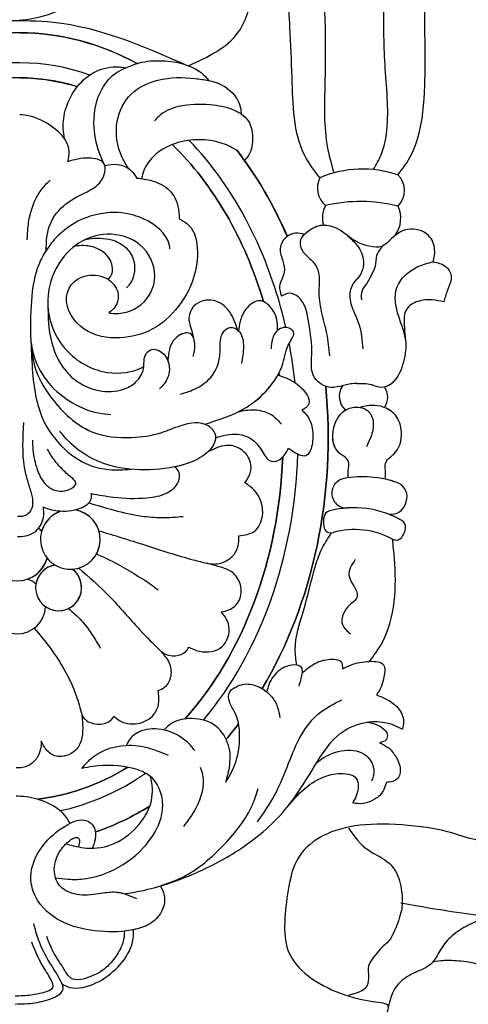
# Model space of a CAD drawing. Units: millimetres. Extents: x 6700 to 8800, y 2004 to 3489.
# Drawn here: x 7440 to 7470, y 2847 to 2912 of the extents above; entities that cross this region are included whole.
import ezdxf

# ---------------------------------------------------------------- set-up
doc = ezdxf.new("R2010")
doc.units = ezdxf.units.MM
doc.linetypes.add('HIDDEN', pattern=[9.525, 6.35, -3.175])
doc.layers.add('H-06.木作(細線)', color=8, linetype='Continuous')
doc.layers.add('H-08.木作(細線)', color=8, linetype='Continuous')
doc.styles.add('新細明體', font='txt')
doc.dimstyles.new('5', dxfattribs={"dimtxt": 12.5, "dimasz": 3.75, "dimexe": 2.5, "dimexo": 2.5, "dimgap": 1.5, "dimtad": 2, "dimdec": 0, "dimtxsty": '新細明體', "dimblk": 'ARCHTICK', "dimcen": 5, "dimclrd": 8, "dimclre": 8, "dimclrt": 4, "dimadec": 0, "dimazin": 0, "dimtfac": 1, "dimtdec": 0, "dimtix": 1, "dimtmove": 2, "dimatfit": 3, "dimldrblk": 'OPEN90', "dimfxl": 1.25, "dimlwd": 9, "dimlwe": 9, "dimarcsym": 0})

# ---------------------------------------------------------------- blocks, each defined once
blk = doc.blocks.new('SE-21124L')
at = {"layer": 'H-08.木作(細線)'}
for points in [[(-62.676, -7.532), (-62.821, -7.001), (-62.917, -6.446), (-62.941, -5.843), (-62.99, -5.191), (-62.796, -3.96), (-62.482, -3.139), (-62.144, -2.681), (-61.54, -2.343), (-61.129, -2.053), (-60.743, -1.909), (-59.994, -1.86), (-59.462, -2.029), (-59.075, -2.391), (-58.471, -2.971), (-58.085, -3.743), (-57.795, -4.925), (-57.577, -5.915), (-56.949, -6.76), (-56.152, -7.146), (-55.209, -7.025), (-54.388, -6.253), (-54.025, -5.167), (-53.832, -3.791), (-53.908, -1.371), (-54.7, 3.176), (-55.294, 7.427), (-55.195, 11.085), (-55.181, 15.588), (-54.687, 19.048), (-54.093, 22.31), (-53.004, 24.979), (-51.52, 28.143), (-50.827, 29.033)], [(-84.76, 2.191), (-84.76, 0.601), (-82.173, -1.685), (-80.382, -2.778), (-78.292, -3.374), (-77.297, -3.871), (-75.705, -5.66), (-73.615, -6.157), (-71.725, -5.462), (-71.028, -4.567), (-71.028, -6.058), (-71.526, -8.046), (-71.446, -11.731), (-70.862, -14.623), (-69.613, -16.649), (-67.975, -17.623), (-65.908, -17.74), (-63.684, -17.701), (-61.929, -17.272), (-60.603, -15.831), (-59.667, -13.376), (-59.472, -10.961), (-59.589, -9.909), (-58.535, -10.298), (-56.936, -10.103), (-55.278, -9.163), (-54.381, -8.423), (-53.874, -7.644), (-53.289, -6.631), (-52.938, -5.462), (-52.821, -4.722), (-52.704, -4.176), (-52.509, -4.605), (-51.846, -5.034), (-50.675, -6.28), (-49.739, -7.06), (-48.413, -7.956), (-46.619, -8.54), (-45.722, -8.696), (-45.449, -8.657), (-43.576, -9.709), (-41.977, -10.137), (-39.2, -10.529), (-36.275, -10.685), (-35.104, -10.413), (-34.194, -9.994), (-33.46, -9.505), (-32.367, -8.447), (-31.679, -7.072), (-31.373, -6.118), (-31.22, -4.912), (-31.311, -3.473), (-31.735, -2.588), (-32.687, -1.311), (-33.811, -0.697), (-34.227, -0.58), (-35.418, -0.426), (-36.043, -0.445), (-36.715, -0.397), (-36.86, -0.301), (-36.946, -0.119), (-36.831, -0.071), (-36.389, -0.071), (-35.524, -0.071), (-34.736, 0.015), (-34.4, 0.044)], [(-62.6, 2.192), (-63.42, 2.267), (-64.276, 2.192), (-65.133, 1.82), (-65.877, 0.928), (-66.473, -0.188), (-66.548, -1.341), (-66.213, -3.982), (-65.84, -4.801), (-65.095, -5.954), (-64.202, -6.847), (-63.159, -7.293), (-62.377, -7.591), (-61.745, -8.757), (-61.037, -9.687), (-60.031, -10.059), (-59.249, -10.096)], [(-66.278, -10.148), (-66.126, -7.413), (-66.126, -5.742), (-66.126, -4.223)], [(-70.768, -14.25), (-69.937, -13.538), (-69.342, -12.648), (-68.927, -11.165), (-67.738, -10.334), (-66.372, -10.037), (-65.481, -10.037), (-63.639, -10.512), (-63.402, -10.927), (-61.857, -11.877), (-61.441, -11.699), (-60.847, -11.639), (-60.194, -11.639), (-59.837, -12.589), (-59.718, -12.826)]]:
    blk.add_open_spline(points, degree=3, dxfattribs=at)
blk = doc.blocks.new('SE-21015-d')
at = {"layer": 'H-08.木作(細線)'}
for centre, radius, start, end in [((0, 48.519), 1.892, 2.07329, 177.92671), ((0, 48.519), 1.892, 2.07329, 177.92671), ((-2.759, 47.326), 1.531, 279.24733, 233.95077), ((-2.759, 47.326), 1.531, 55.46484, 233.95077), ((-2.759, 47.326), 1.531, 279.24733, 351.30853), ((0, 44.838), 2.045, 14.58981, 165.41019), ((0, 44.838), 2.045, 109.93089, 165.41019), ((0, 48.519), 1.892, 228.84666, 248.37527), ((0, 48.519), 1.892, 228.84666, 248.37527), ((-3.526, 44.105), 1.988, 288.32783, 262.36562), ((-3.526, 44.105), 1.988, 93.85722, 262.36562), ((-3.526, 44.105), 1.988, 38.89662, 59.34088), ((-25.217, 43.531), 0.5, 61.96774, 149.88041), ((-25.217, 43.531), 0.5, 61.96774, 149.88041), ((-25.217, 43.531), 0.5, 61.96774, 149.88041), ((-22.493, 48.647), 5.296, 241.96774, 286.07892), ((-22.493, 48.647), 5.296, 241.96774, 286.07892), ((-24.356, 43.031), 1.495, 149.88041, 172.24232), ((-24.356, 43.031), 1.495, 149.88041, 172.24232), ((-24.356, 43.031), 1.495, 149.88041, 172.24232), ((-20.887, 43.077), 0.5, 10.0604, 106.07892), ((-20.887, 43.077), 0.5, 10.0604, 106.07892), ((-3.526, 44.105), 1.988, 288.32783, 344.58537), ((0, 44.838), 2.045, 218.0718, 226.49427), ((0, 44.838), 2.045, 218.0718, 226.49427), ((-25.342, 43.165), 0.5, 172.24232, 240.19739), ((-25.342, 43.165), 0.5, 172.24232, 240.19739), ((-25.342, 43.165), 0.5, 172.24232, 240.19739), ((-22.446, 48.222), 6.327, 240.19739, 285.37488), ((-22.446, 48.222), 6.327, 240.19739, 285.37488), ((-22.446, 48.222), 6.327, 240.19739, 250.56189), ((-22.043, 42.872), 1.674, 346.75403, 10.0604), ((-22.043, 42.872), 1.674, 346.75403, 10.0604), ((-24.884, 41.312), 1, 70.56189, 155.35173), ((-24.884, 41.312), 1, 70.56189, 155.35173), ((-24.884, 41.312), 1, 70.56189, 155.35173), ((-20.9, 42.603), 0.5, 285.37488, 346.75403), ((-20.9, 42.603), 0.5, 285.37488, 346.75403), ((-24.334, 41.06), 1.605, 155.35173, 171.84462), ((-24.334, 41.06), 1.605, 155.35173, 171.84462), ((-24.334, 41.06), 1.605, 155.35173, 171.84462), ((-21.914, 40.914), 1, 348.26384, 94.15751), ((-21.914, 40.914), 1, 348.26384, 94.15751), ((-24.933, 41.146), 1, 171.84462, 251.63822), ((-24.933, 41.146), 1, 171.84462, 251.63822), ((-24.933, 41.146), 1, 171.84462, 251.63822), ((-21.911, 40.942), 1.003, 280.59908, 346.66128), ((-21.911, 40.942), 1.003, 280.59908, 346.66128), ((-23.021, 46.906), 7.07, 251.63822, 280.55264), ((-23.021, 46.906), 7.07, 251.63822, 280.55264), ((-23.021, 46.906), 7.07, 251.63822, 258.10711), ((-22.596, 34.48), 1.215, 324.55246, 49.07581), ((-22.596, 34.48), 1.215, 324.55246, 49.07581), ((-23.402, 34.534), 1.213, 145.62266, 215.47088), ((-23.402, 34.534), 1.213, 145.62266, 215.47088), ((-23.402, 34.534), 1.213, 145.62266, 215.47088), ((-23.475, 22.617), 1.944, 144.19142, 204.81187), ((-23.475, 22.617), 1.944, 144.19142, 204.81187), ((-23.475, 22.617), 1.944, 144.19142, 204.81187), ((-21.806, 22.575), 1.611, 330.81669, 19.39849), ((-21.806, 22.575), 1.611, 330.81669, 19.39849), ((-21.806, 22.575), 1.611, 330.81669, 19.39849), ((-24.181, 20.779), 1.472, 135.98308, 225.76651), ((-24.181, 20.779), 1.472, 135.98308, 225.76651), ((-24.181, 20.779), 1.472, 135.98308, 225.76651), ((-22.793, 31.84), 10.331, 256.3059, 283.39876), ((-22.793, 31.84), 10.331, 256.3059, 283.39876), ((-21.38, 20.625), 1.522, 333.43089, 49.90587), ((-21.38, 20.625), 1.522, 333.43089, 49.90587), ((-21.38, 20.625), 1.522, 333.43089, 49.90587), ((-22.9, 26.624), 7.275, 251.50835, 293.33881), ((-22.9, 26.624), 7.275, 251.50835, 293.33881), ((0.603, 1.809), 7.77, 60.54458, 119.93853)]:
    blk.add_arc(centre, radius, start, end, dxfattribs=at)
for major_axis, ratio, start_param, end_param in [((0, -27.039), 0.764114, 3.400598, 3.587392), ((0, -25.038), 0.745291, 3.298829, 3.621664), ((0, -24.039), 0.734684, 3.220044, 3.575233), ((0, -27.039), 0.764114, 3.884171, 3.939514), ((0, -25.038), 0.745291, 3.872036, 4.67538), ((0, -24.039), 0.734684, 3.828634, 4.665968), ((0, -27.039), 0.764114, 4.054371, 4.846275), ((0, -25.038), 0.745291, 4.866272, 4.973254), ((0, -24.039), 0.734684, 4.893284, 4.899314), ((0, -25.038), 0.745291, 5.017254, 5.633123), ((0, -24.039), 0.734684, 5.105987, 5.668892), ((0, -27.039), 0.764114, 5.238604, 5.50762), ((0, -27.039), 0.764114, 5.471227, 5.50762), ((0, -27.039), 0.764114, 5.471227, 5.50762), ((0, -24.039), 0.734684, 6.064801, 6.501559), ((0, -24.039), 0.734684, 6.283179, 6.501559), ((0, -25.038), 0.745291, 6.031264, 6.535097), ((0, -27.039), 0.764114, 5.895557, 6.670813), ((0, -27.039), 0.764114, 6.283185, 6.670813), ((0, -27.039), 0.764114, 6.283185, 6.670813)]:
    blk.add_ellipse((0, 37.433), major_axis=major_axis, ratio=ratio, start_param=start_param, end_param=end_param, dxfattribs=at)
at = {"layer": 'H-08.木作(細線)', "extrusion": (0, 0, -1)}
for major_axis, ratio, start_param, end_param in [((0, -27.039), 0.764114, 8.978979, 9.165773), ((0, -24.039), 0.734684, 8.991141, 9.346336), ((0, -27.039), 0.764114, 8.626856, 8.6822), ((0, -24.039), 0.734684, 7.900393, 8.737735), ((0, -27.039), 0.764114, 7.720095, 8.511999), ((0, -24.039), 0.734684, 7.667042, 7.67309), ((0, -24.039), 0.734684, 6.897474, 7.460389), ((0, -27.039), 0.764114, 7.058751, 7.327767), ((0, -27.039), 0.764114, 7.095144, 7.327767), ((0, -24.039), 0.734684, 6.283179, 6.501559), ((0, -27.039), 0.764114, 6.283185, 6.670813), ((0, -27.039), 0.764114, 6.283185, 6.670813)]:
    blk.add_ellipse((0, 37.433), major_axis=major_axis, ratio=ratio, start_param=start_param, end_param=end_param, dxfattribs=at)
at = {"layer": 'H-08.木作(細線)'}
for points in [[(0, 75.05), (-0.839, 75.019), (-2.099, 74.79), (-2.683, 74.558), (-3.194, 74.027), (-3.069, 73.564), (-2.31, 72.302), (-1.547, 70.762), (-1.218, 69.684)], [(-3.116, 73.663), (-3.227, 73.748), (-4.945, 73.796), (-6.513, 72.852), (-7.583, 71.507), (-7.846, 70.634), (-7.867, 70.068)], [(-3.116, 73.663), (-3.227, 73.748), (-4.945, 73.796), (-6.513, 72.852), (-7.583, 71.507), (-7.846, 70.634), (-7.867, 70.068)], [(-3.116, 73.663), (-3.227, 73.748), (-4.945, 73.796), (-6.513, 72.852), (-7.583, 71.507), (-7.846, 70.634), (-7.867, 70.068)], [(-1.077, 70.909), (-1.476, 71.857), (-1.979, 72.77), (-2.415, 73.515), (-2.504, 73.908), (-1.868, 74.287), (-1.078, 74.45), (-0.516, 74.507), (0, 74.519)], [(-7.257, 70.168), (-7.19, 70.809), (-6.695, 71.845), (-6.046, 72.592), (-5.088, 73.171), (-3.695, 73.292), (-3.262, 72.731), (-2.532, 71.568), (-2.095, 70.548)], [(-9.648, 67.136), (-9.903, 67.767), (-9.79, 68.687), (-9.009, 69.628), (-8.007, 70.035), (-5.587, 70.177), (-3.32, 69.654), (-1.49, 68.165), (-1.011, 66.553), (-1.812, 64.494), (-3.32, 63.161), (-4.541, 62.786), (-4.905, 62.929), (-5.226, 63.325), (-5.279, 64.039), (-5.109, 64.654)], [(-9.648, 67.136), (-9.903, 67.767), (-9.79, 68.687), (-9.009, 69.628), (-8.007, 70.035), (-5.587, 70.177), (-3.32, 69.654), (-1.49, 68.165), (-1.011, 66.553), (-1.812, 64.494), (-3.32, 63.161), (-4.541, 62.786), (-4.905, 62.929), (-5.226, 63.325), (-5.279, 64.039), (-5.109, 64.654)], [(-7.219, 67.679), (-8.384, 67.465), (-11.701, 66.385), (-14.824, 64.728), (-17.906, 62.035), (-20.065, 58.8), (-21.567, 56.934), (-23.859, 56.121), (-25.142, 56.355), (-25.707, 56.611)], [(-7.219, 67.679), (-8.384, 67.465), (-11.701, 66.385), (-14.824, 64.728), (-17.906, 62.035), (-20.065, 58.8), (-21.567, 56.934), (-23.859, 56.121), (-25.142, 56.355), (-25.707, 56.611)], [(-8.083, 68.015), (-6.71, 67.582), (-5.692, 67.662), (-4.256, 67.757), (-2.983, 67.211), (-2.578, 66.255), (-2.913, 64.905), (-3.583, 64.146), (-3.917, 63.958), (-4.15, 63.975), (-4.239, 64.151), (-4.146, 64.564)], [(-9.648, 67.136), (-11.081, 66.563), (-13.907, 64.318), (-15.74, 61.701), (-16.128, 60.626)], [(-2.655, 66.634), (-3.476, 66.723), (-4.49, 66.7), (-6.215, 66.227), (-8.506, 64.592), (-9.583, 62.846), (-9.769, 61.822), (-9.577, 60.778), (-8.942, 59.862), (-7.806, 59.334), (-5.109, 59.213), (-4.377, 59.338)], [(-3.342, 64.361), (-4.708, 64.645), (-6.584, 64.313), (-8.243, 62.989), (-8.906, 61.838), (-9.035, 60.269), (-8.942, 59.862)], [(-3.342, 64.361), (-4.708, 64.645), (-6.584, 64.313), (-8.243, 62.989), (-8.906, 61.838), (-9.035, 60.269), (-8.942, 59.862)], [(-12.244, 59.212), (-12.411, 59.728), (-11.97, 61.946), (-11.148, 63.2)], [(-3.603, 62.999), (-3.359, 62.623), (-0.648, 61.259), (0, 61.214)], [(-3.603, 62.999), (-3.359, 62.623), (-0.648, 61.259), (0, 61.214)], [(-16.093, 62.84), (-17.226, 61.036), (-18.139, 58.923), (-18.959, 57.074), (-20.246, 55.521), (-21.658, 54.686)], [(-24.643, 60.167), (-24.497, 60.633), (-23.984, 61.229), (-22.765, 61.592), (-22.42, 61.547)], [(-24.643, 60.167), (-24.497, 60.633), (-23.984, 61.229), (-22.765, 61.592), (-22.42, 61.547)], [(-24.643, 60.167), (-24.497, 60.633), (-23.984, 61.229), (-22.765, 61.592), (-22.42, 61.547)], [(-18.047, 61.861), (-19.188, 60.639), (-20.309, 59.898), (-21.413, 59.603), (-22.649, 59.91), (-22.649, 61.083), (-22.42, 61.547)], [(-18.047, 61.861), (-19.188, 60.639), (-20.309, 59.898), (-21.413, 59.603), (-22.649, 59.91), (-22.649, 61.083), (-22.42, 61.547)], [(-18.047, 61.861), (-19.188, 60.639), (-20.309, 59.898), (-21.413, 59.603), (-22.649, 59.91), (-22.649, 61.083), (-22.42, 61.547)], [(-24.19, 57.531), (-24.747, 57.839), (-25.245, 58.401), (-25.539, 59.051), (-25.42, 59.885), (-25.077, 60.097), (-24.643, 60.167)], [(-24.19, 57.531), (-24.747, 57.839), (-25.245, 58.401), (-25.539, 59.051), (-25.42, 59.885), (-25.077, 60.097), (-24.643, 60.167)], [(-24.19, 57.531), (-24.747, 57.839), (-25.245, 58.401), (-25.539, 59.051), (-25.42, 59.885), (-25.077, 60.097), (-24.643, 60.167)], [(-20.007, 58.894), (-20.31, 58.649), (-23.325, 58.417), (-23.818, 59.427), (-23.675, 60.097)], [(-13.963, 60.212), (-14.578, 58.986), (-14.863, 57.408), (-14.558, 55.605), (-14.191, 54.896), (-14.195, 54.186), (-14.424, 53.973), (-15.3, 53.666), (-16.226, 53.902), (-16.923, 54.441), (-17.365, 55.163), (-17.537, 55.914)], [(-13.963, 60.212), (-14.215, 59.073), (-14.07, 57.586), (-13.122, 56.373), (-11.467, 55.994), (-10.261, 56.356), (-9.827, 56.756)], [(-13.963, 60.212), (-14.215, 59.073), (-14.07, 57.586), (-13.122, 56.373), (-11.467, 55.994), (-10.261, 56.356), (-9.827, 56.756)], [(-4.377, 59.338), (-4.864, 58.789), (-7.281, 57.793), (-8.909, 57.986), (-10.104, 58.433)], [(-1.66, 57.545), (-1.647, 57.836), (-1.134, 58.946), (-0.425, 59.301), (0, 59.336)], [(-1.66, 57.545), (-1.647, 57.836), (-1.134, 58.946), (-0.425, 59.301), (0, 59.336)], [(-4.343, 55.755), (-4.405, 56.429), (-4.014, 58.053), (-2.876, 58.559), (-2.139, 58.261), (-1.66, 57.545)], [(-4.343, 55.755), (-4.405, 56.429), (-4.014, 58.053), (-2.876, 58.559), (-2.139, 58.261), (-1.66, 57.545)], [(-11.889, 58.112), (-11.391, 57.563), (-9.825, 56.756), (-8.327, 56.829), (-7.573, 57.351), (-7.327, 57.79)], [(-23.337, 56.164), (-23.896, 56.292), (-24.496, 56.648), (-24.695, 56.962), (-24.642, 57.31), (-24.19, 57.531)], [(-23.337, 56.164), (-23.896, 56.292), (-24.496, 56.648), (-24.695, 56.962), (-24.642, 57.31), (-24.19, 57.531)], [(-23.337, 56.164), (-23.896, 56.292), (-24.496, 56.648), (-24.695, 56.962), (-24.642, 57.31), (-24.19, 57.531)], [(-23.97, 54.344), (-24.71, 54.671), (-25.4, 55.203), (-25.778, 56.108), (-25.707, 56.611)], [(-23.97, 54.344), (-24.71, 54.671), (-25.4, 55.203), (-25.778, 56.108), (-25.707, 56.611)], [(-23.97, 54.344), (-24.71, 54.671), (-25.4, 55.203), (-25.778, 56.108), (-25.707, 56.611)], [(-6.482, 55.854), (-6.896, 56.166), (-8.281, 56.283), (-9.209, 55.643), (-9.474, 54.898), (-9.421, 54.139)], [(-6.482, 55.854), (-6.896, 56.166), (-8.281, 56.283), (-9.209, 55.643), (-9.474, 54.898), (-9.421, 54.139)], [(-4.343, 55.755), (-4.415, 55.893), (-5.226, 56.368), (-6.436, 55.937), (-6.482, 55.854)], [(-4.343, 55.755), (-4.415, 55.893), (-5.226, 56.368), (-6.436, 55.937), (-6.482, 55.854)], [(-1.15, 50.022), (-2.167, 51.27), (-3.202, 52.851), (-3.962, 54.493), (-4.343, 55.755)], [(-1.15, 50.022), (-2.167, 51.27), (-3.202, 52.851), (-3.962, 54.493), (-4.343, 55.755)], [(-21.684, 52.622), (-22.244, 52.368), (-23.513, 52.116), (-24.432, 52.349), (-24.454, 53.142), (-24.287, 53.758), (-24.108, 54.136), (-23.97, 54.344)], [(-21.684, 52.622), (-22.244, 52.368), (-23.513, 52.116), (-24.432, 52.349), (-24.454, 53.142), (-24.287, 53.758), (-24.108, 54.136), (-23.97, 54.344)], [(-18.807, 53.793), (-18.95, 53.284), (-19.02, 52.882), (-18.97, 52.553), (-18.314, 52.398), (-17.51, 52.737), (-16.788, 53.711), (-16.662, 54.19)], [(-9.421, 54.139), (-9.868, 53.892), (-10.275, 53.166), (-10.147, 52.261), (-9.567, 51.486)], [(-9.421, 54.139), (-9.868, 53.892), (-10.275, 53.166), (-10.147, 52.261), (-9.567, 51.486)], [(-19.02, 52.882), (-19.742, 52.347), (-20.734, 52.002), (-21.626, 52.194), (-21.684, 52.622)], [(-19.02, 52.882), (-19.742, 52.347), (-20.734, 52.002), (-21.626, 52.194), (-21.684, 52.622)], [(-23.491, 52.117), (-24.284, 50.942), (-25.113, 48.131), (-25.113, 45.255), (-24.982, 43.972)], [(-23.491, 52.117), (-24.284, 50.942), (-25.113, 48.131), (-25.113, 45.255), (-24.982, 43.972)], [(-23.491, 52.117), (-24.284, 50.942), (-25.113, 48.131), (-25.113, 45.255), (-24.982, 43.972)], [(-18.643, 52.39), (-18.537, 51.37), (-19.075, 48.767), (-19.861, 45.773), (-20.302, 44.595), (-20.923, 43.576)], [(-18.643, 52.39), (-18.537, 51.37), (-19.075, 48.767), (-19.861, 45.773), (-20.302, 44.595), (-20.923, 43.576)], [(-9.567, 51.486), (-9.725, 51.599), (-10.574, 51.812), (-11.245, 51.522), (-11.45, 51.235)], [(-9.567, 51.486), (-9.725, 51.599), (-10.574, 51.812), (-11.245, 51.522), (-11.45, 51.235)], [(-11.45, 51.235), (-11.965, 51.445), (-13.503, 51.306), (-14.138, 50.016), (-13.931, 49.326), (-13.584, 48.882)], [(-11.45, 51.235), (-11.965, 51.445), (-13.503, 51.306), (-14.138, 50.016), (-13.931, 49.326), (-13.584, 48.882)], [(-4.092, 46.01), (-6.104, 47.841), (-8.169, 50.087), (-9.567, 51.486)], [(-4.092, 46.01), (-6.104, 47.841), (-8.169, 50.087), (-9.567, 51.486)], [(-3.433, 48.701), (-4.301, 49.513), (-5.055, 50.508), (-5.554, 51.327)], [(-22.51, 45.337), (-22.092, 46.387), (-22.643, 47.822), (-22.029, 48.503), (-21.673, 49.682), (-22.216, 50.3)], [(-13.584, 48.882), (-14.107, 48.735), (-14.779, 48.113), (-14.863, 47.061), (-14.317, 46.234), (-13.614, 45.919), (-12.62, 45.643)], [(-13.584, 48.882), (-14.107, 48.735), (-14.779, 48.113), (-14.863, 47.061), (-14.317, 46.234), (-13.614, 45.919), (-12.62, 45.643)], [(-5.268, 45.062), (-6.323, 45.548), (-7.575, 46.249), (-8.792, 46.99), (-9.398, 47.449)], [(-12.62, 45.643), (-13.093, 45.693), (-13.982, 45.438), (-14.54, 44.879), (-14.749, 44.178), (-14.749, 43.815)], [(-12.62, 45.643), (-13.093, 45.693), (-13.982, 45.438), (-14.54, 44.879), (-14.749, 44.178), (-14.749, 43.815)], [(-5.426, 43.52), (-8.46, 44.439), (-11.72, 45.423), (-12.62, 45.643)], [(-5.426, 43.52), (-8.46, 44.439), (-11.72, 45.423), (-12.62, 45.643)], [(-1.697, 41.954), (-1.711, 42.118), (-1.702, 42.634), (-1.17, 43.603), (-0.525, 43.909), (0, 43.949)], [(-14.749, 43.815), (-15.758, 43.504), (-16.304, 42.5), (-15.754, 40.768), (-15.131, 40.273)], [(-14.749, 43.815), (-15.758, 43.504), (-16.304, 42.5), (-15.754, 40.768), (-15.131, 40.273)], [(-4.739, 41.662), (-6.431, 42.14), (-8.258, 42.521), (-9.612, 42.618), (-11.019, 42.534)], [(-0.36, 36.345), (-0.428, 39.312), (-0.638, 40.195), (-0.894, 41.033), (-0.999, 41.753), (-0.819, 42.284), (-0.535, 42.529), (-0.216, 42.602), (0, 42.602)], [(-1.697, 41.954), (-2.253, 42.132), (-3.787, 42.135), (-4.73, 41.673), (-4.924, 41.312), (-4.895, 41.045)], [(-1.697, 41.954), (-2.253, 42.132), (-3.787, 42.135), (-4.73, 41.673), (-4.924, 41.312), (-4.895, 41.045)], [(-4.895, 41.045), (-6.39, 41.273), (-8.606, 41.31), (-9.951, 40.974), (-10.706, 40.22), (-10.706, 39.534), (-10.439, 39.241)], [(-4.895, 41.045), (-6.39, 41.273), (-8.606, 41.31), (-9.951, 40.974), (-10.706, 40.22), (-10.706, 39.534), (-10.439, 39.241)], [(-0.959, 37.502), (-1, 38.159), (-1.288, 39.451), (-1.802, 40.386), (-2.388, 40.808), (-3.003, 40.893), (-3.568, 40.708), (-3.861, 40.422), (-3.41, 39.844), (-2.781, 39.247), (-2.202, 38.501), (-1.974, 38.115)], [(-24.478, 39.989), (-24.478, 39.392), (-24.533, 38.821), (-25.047, 38.306), (-25.54, 36.859), (-25.128, 35.723), (-23.739, 35.079), (-22.777, 35.213)], [(-24.478, 39.989), (-24.478, 39.392), (-24.533, 38.821), (-25.047, 38.306), (-25.54, 36.859), (-25.128, 35.723), (-23.739, 35.079), (-22.777, 35.213)], [(-15.131, 40.273), (-15.405, 39.802), (-15.523, 39.085), (-14.962, 38.131), (-14.11, 37.79), (-12.629, 38.244)], [(-15.131, 40.273), (-15.405, 39.802), (-15.523, 39.085), (-14.962, 38.131), (-14.11, 37.79), (-12.629, 38.244)], [(-22.001, 39.911), (-22.001, 39.464), (-22.001, 38.781), (-21.379, 38.237), (-20.984, 36.846), (-21.794, 35.402), (-22.59, 35.192), (-23.343, 35.491), (-23.653, 36.237), (-23.495, 37.187), (-23.204, 37.834)], [(-0.823, 30.952), (-1.075, 32.554), (-2.249, 34.733), (-4.918, 36.927), (-7.577, 37.3), (-9.505, 36.969), (-10.858, 36.483), (-12.652, 36.483), (-13.15, 37.16), (-12.583, 38.287), (-11.37, 38.981), (-8.785, 39.436), (-6.148, 39.169), (-3.08, 37.257), (-2.792, 36.895)], [(-0.823, 30.952), (-0.952, 33.028), (-1.765, 36.35), (-2.91, 37.899), (-4.799, 39.164), (-6.076, 39.439), (-7.526, 39.413)], [(-13.159, 37.288), (-13.879, 37.088), (-14.644, 37.045), (-15.635, 37.423), (-16.295, 38.217), (-16.905, 38.836), (-17.455, 38.703), (-18.011, 37.973)], [(-18.887, 35.406), (-19.196, 35.713), (-19.593, 36.621), (-19.585, 37.73), (-19.404, 38.241), (-19.177, 38.449), (-18.708, 38.386), (-18.282, 38.161), (-18.011, 37.973)], [(-12.451, 36.38), (-15.227, 35.232), (-16.614, 34.04), (-17.617, 32.324), (-18.063, 30.912), (-18.308, 30.208), (-18.065, 29.978), (-17.255, 30.112), (-16.913, 30.696), (-16.821, 31.345)], [(-14.67, 35.543), (-15.019, 35.469), (-16.191, 35.469), (-16.98, 35.811), (-17.537, 36.369)], [(-17.293, 33.08), (-17.937, 33.328), (-18.97, 34.051), (-19.329, 35.069), (-19.194, 35.24), (-18.887, 35.406)], [(-17.293, 33.08), (-17.937, 33.328), (-18.97, 34.051), (-19.329, 35.069), (-19.194, 35.24), (-18.887, 35.406)], [(-0.823, 30.952), (-0.989, 31.744), (-1.869, 33.506), (-3.39, 34.873), (-5.352, 35.674), (-6.181, 35.765)], [(-10.815, 34.397), (-11.873, 33.996), (-12.797, 33.29), (-13.326, 32.301), (-13.432, 31.379), (-13.624, 30.268), (-14.076, 29.936), (-14.728, 30.258), (-14.982, 31.209), (-14.862, 32.334)], [(-1.946, 28.485), (-2.087, 30.447), (-2.966, 32.646), (-3.927, 33.588), (-5.593, 34.219), (-7.196, 34.013), (-7.941, 33.489), (-8.355, 32.581), (-8.434, 31.852), (-8.883, 31.424), (-9.55, 31.625), (-9.96, 32.188), (-9.945, 33.325), (-9.409, 34.055)], [(-22.545, 33.617), (-23.521, 33.695), (-24.154, 33.854), (-24.857, 33.61), (-25.616, 32.352), (-25.812, 30.857), (-25.316, 29.159), (-25.189, 27.218), (-26.582, 25.825), (-27.595, 25.494)], [(-22.545, 33.617), (-22.139, 33.654), (-20.69, 33.88), (-19.645, 33.096), (-19.538, 31.743), (-19.334, 29.623), (-18.624, 27.89), (-18.046, 27.643), (-17.496, 27.833)], [(-22.545, 33.617), (-22.139, 33.654), (-20.69, 33.88), (-19.645, 33.096), (-19.538, 31.743), (-19.334, 29.623), (-18.624, 27.89), (-18.046, 27.643), (-17.496, 27.833)], [(-5.996, 29.016), (-6.387, 29.05), (-8.349, 28.266), (-9.059, 26.545), (-8.054, 24.474), (-5.864, 23.78), (-3.78, 24.51), (-1.943, 28.146), (-3.07, 31.371), (-5.612, 32.913), (-8.048, 32.726), (-8.355, 32.581)], [(-5.996, 29.016), (-6.387, 29.05), (-8.349, 28.266), (-9.059, 26.545), (-8.054, 24.474), (-5.864, 23.78), (-3.78, 24.51), (-1.943, 28.146), (-3.07, 31.371), (-5.612, 32.913), (-8.048, 32.726), (-8.355, 32.581)], [(-11.628, 31.877), (-11.752, 31.132), (-11.438, 30.363), (-10.541, 30.596), (-10.058, 31.419), (-9.953, 32.17)], [(-27.595, 25.494), (-27.686, 24.679), (-27.28, 23.756), (-25.876, 23.35), (-24.816, 23.959), (-24.145, 24.488), (-23.345, 24.488), (-22.304, 24.088), (-21.131, 23.302), (-20.058, 23.132), (-19.155, 23.598), (-18.748, 24.088), (-18.937, 24.898), (-19.629, 25.59), (-19.988, 26.415), (-19.988, 27.414), (-20.153, 28.843), (-20.516, 30.304), (-20.714, 31.788)], [(-21.883, 23.795), (-22.518, 24.43), (-22.949, 25.492), (-22.71, 26.435), (-22.339, 26.885), (-22.047, 27.672), (-22.264, 28.701), (-22.669, 29.677), (-22.928, 31.318)], [(-10.056, 24.721), (-10.02, 24.498), (-8.269, 22.737), (-6.356, 22.328), (-3.918, 22.927), (-2.59, 23.904), (-1.802, 24.887), (-1.247, 26.019), (-0.824, 28.587), (-0.798, 30.296), (-0.823, 30.952)], [(-28.315, 28.157), (-27.532, 28.04), (-26.596, 28.137), (-25.824, 28.678), (-25.682, 29.703), (-25.756, 30.515)], [(-28.315, 28.157), (-27.532, 28.04), (-26.596, 28.137), (-25.824, 28.678), (-25.682, 29.703), (-25.756, 30.515)], [(-28.315, 28.157), (-27.532, 28.04), (-26.596, 28.137), (-25.824, 28.678), (-25.682, 29.703), (-25.756, 30.515)], [(-17.24, 30.125), (-17.247, 29.698), (-16.749, 28.551), (-16.072, 28.15), (-15.14, 28.718), (-14.756, 29.549), (-14.66, 30.182)], [(-17.24, 30.125), (-17.247, 29.698), (-16.749, 28.551), (-16.072, 28.15), (-15.14, 28.718), (-14.756, 29.549), (-14.66, 30.182)], [(-14.597, 30.124), (-14.036, 28.884), (-12.976, 28.15), (-11.692, 28.512), (-11.348, 29.479), (-11.506, 30.049), (-11.625, 30.568)], [(-14.597, 30.124), (-14.036, 28.884), (-12.976, 28.15), (-11.692, 28.512), (-11.348, 29.479), (-11.506, 30.049), (-11.625, 30.568)], [(-10.66, 22.721), (-11.313, 23.16), (-11.888, 24.923), (-10.632, 28.56), (-8.9, 30.09), (-6.752, 30.666), (-4.376, 30.103), (-3.184, 27.989), (-3.573, 27.064), (-4.733, 26.513), (-6.112, 26.908), (-6.633, 27.916), (-6.244, 28.81), (-5.996, 29.016)], [(-10.66, 22.721), (-11.313, 23.16), (-11.888, 24.923), (-10.632, 28.56), (-8.9, 30.09), (-6.752, 30.666), (-4.376, 30.103), (-3.184, 27.989), (-3.573, 27.064), (-4.733, 26.513), (-6.112, 26.908), (-6.633, 27.916), (-6.244, 28.81), (-5.996, 29.016)], [(-27.595, 25.494), (-28.404, 25.797), (-28.792, 26.427), (-28.557, 27.386), (-28.315, 28.157)], [(-27.595, 25.494), (-28.404, 25.797), (-28.792, 26.427), (-28.557, 27.386), (-28.315, 28.157)], [(-27.595, 25.494), (-28.404, 25.797), (-28.792, 26.427), (-28.557, 27.386), (-28.315, 28.157)], [(-24.231, 24.451), (-23.825, 25.085), (-23.722, 25.835), (-23.438, 26.47), (-23.17, 26.956), (-22.867, 27.442), (-22.827, 28.065)], [(-19.013, 23.718), (-18.416, 23.644), (-17.806, 23.899), (-17.394, 24.666), (-17.583, 25.517), (-17.669, 26.231), (-17.373, 27.175), (-17.496, 27.833)], [(-19.013, 23.718), (-18.416, 23.644), (-17.806, 23.899), (-17.394, 24.666), (-17.583, 25.517), (-17.669, 26.231), (-17.373, 27.175), (-17.496, 27.833)], [(-4.438, 24.124), (-4.644, 24.089), (-6.175, 24.157), (-7.134, 24.681), (-7.668, 25.635), (-7.339, 27.161), (-7.176, 27.347)], [(-5.919, 26.769), (-6.124, 26.563), (-6.239, 26.145), (-5.881, 25.22), (-5.193, 24.725), (-4.012, 24.548), (-3.676, 24.589)], [(-5.919, 26.769), (-6.124, 26.563), (-6.239, 26.145), (-5.881, 25.22), (-5.193, 24.725), (-4.012, 24.548), (-3.676, 24.589)], [(-1.802, 24.887), (-2.062, 23.139), (-3.11, 21.777), (-4.513, 20.952), (-5.434, 20.248), (-5.631, 19.066), (-4.62, 18.713), (-3.222, 18.961)], [(-1.802, 24.887), (-2.062, 23.139), (-3.11, 21.777), (-4.513, 20.952), (-5.434, 20.248), (-5.631, 19.066), (-4.62, 18.713), (-3.222, 18.961)], [(-0.551, 24.17), (-0.635, 23.004), (-1.741, 20.509), (-2.061, 20.191)], [(-7.82, 20.027), (-8.843, 20.203), (-10.011, 20.842), (-10.574, 21.915), (-10.66, 22.721)], [(-7.82, 20.027), (-8.843, 20.203), (-10.011, 20.842), (-10.574, 21.915), (-10.66, 22.721)], [(-25.207, 19.724), (-25.797, 18.915), (-26.528, 17.25), (-26.972, 13.787), (-26.972, 10.73), (-26.972, 7.824), (-27.206, 5.374), (-27.206, 2.63), (-26.872, 0.256)], [(-25.207, 19.724), (-25.797, 18.915), (-26.528, 17.25), (-26.972, 13.787), (-26.972, 10.73), (-26.972, 7.824), (-27.206, 5.374), (-27.206, 2.63), (-26.872, 0.256)], [(-25.207, 19.724), (-25.797, 18.915), (-26.528, 17.25), (-26.972, 13.787), (-26.972, 10.73), (-26.972, 7.824), (-27.206, 5.374), (-27.206, 2.63), (-26.872, 0.256)], [(-20.018, 19.944), (-19.023, 18.506), (-18.134, 13.269), (-17.964, 9.963), (-17.832, 5.36), (-17.988, 2.503), (-18.382, 0.844)], [(-20.018, 19.944), (-19.023, 18.506), (-18.134, 13.269), (-17.964, 9.963), (-17.832, 5.36), (-17.988, 2.503), (-18.382, 0.844)], [(-20.018, 19.944), (-19.023, 18.506), (-18.134, 13.269), (-17.964, 9.963), (-17.832, 5.36), (-17.988, 2.503), (-18.382, 0.844)], [(-14.465, 18.127), (-13.782, 17.794), (-10.849, 17.584), (-8.883, 18.623), (-8.289, 19.527), (-8.141, 20.068)], [(-14.465, 18.127), (-13.782, 17.794), (-10.849, 17.584), (-8.883, 18.623), (-8.289, 19.527), (-8.141, 20.068)], [(-5.69, 19.192), (-6.549, 19.131), (-7.433, 19.522), (-7.82, 20.027)], [(-5.69, 19.192), (-6.549, 19.131), (-7.433, 19.522), (-7.82, 20.027)], [(-23.569, 19.38), (-24.088, 18.396), (-24.46, 16.766), (-24.317, 12.391), (-24.202, 8.068), (-24.145, 4.436)], [(-20.964, 19.611), (-20.539, 17.963), (-20.339, 13.645), (-20.31, 9.269), (-20.167, 4.922), (-20.253, 3.063)], [(-7.275, 19.396), (-6.848, 18.66), (-6.5, 16.253), (-7.42, 14.442), (-9.196, 13.499), (-11.683, 13.381), (-12.57, 13.504)], [(-5.612, 19.038), (-5.335, 18.374), (-4.949, 16.376), (-5.476, 14.107), (-6.473, 12.991), (-7.052, 12.689)], [(-14.751, 15.709), (-15.236, 16.205), (-15.521, 17.254), (-15.271, 18.45), (-14.992, 18.829)], [(-14.751, 15.709), (-15.236, 16.205), (-15.521, 17.254), (-15.271, 18.45), (-14.992, 18.829)], [(-14.751, 15.709), (-15.236, 16.205), (-15.521, 17.254), (-15.271, 18.45), (-14.992, 18.829)], [(-3.222, 18.961), (-3.306, 18.251), (-1.845, 16.435), (-0.121, 15.862), (0, 15.854)], [(-3.222, 18.961), (-3.306, 18.251), (-1.845, 16.435), (-0.121, 15.862), (0, 15.854)], [(-2.994, 17.431), (-2.911, 16.781), (-3.085, 15.384), (-5.055, 12.95), (-6.606, 12.637), (-7.052, 12.689)], [(-2.994, 17.431), (-2.911, 16.781), (-3.085, 15.384), (-5.055, 12.95), (-6.606, 12.637), (-7.052, 12.689)], [(-14.751, 15.709), (-14.22, 15.453), (-12.691, 15.136), (-10.585, 15.25), (-9.259, 15.913), (-8.979, 16.22)], [(-12.57, 13.504), (-13.022, 13.625), (-14.186, 14.349), (-14.717, 15.381), (-14.751, 15.709)], [(-12.57, 13.504), (-13.022, 13.625), (-14.186, 14.349), (-14.717, 15.381), (-14.751, 15.709)], [(-12.57, 13.504), (-13.022, 13.625), (-14.186, 14.349), (-14.717, 15.381), (-14.751, 15.709)], [(-7.052, 12.689), (-7.935, 12.364), (-9.473, 12.211), (-10.977, 12.443), (-12.357, 13.242), (-12.57, 13.504)], [(-7.052, 12.689), (-7.935, 12.364), (-9.473, 12.211), (-10.977, 12.443), (-12.357, 13.242), (-12.57, 13.504)], [(-11.211, 12.548), (-14.511, 10.314), (-15.292, 8.461), (-14.682, 4.924), (-13.12, 4.68), (-12.534, 5.461), (-13.046, 6.631)], [(-11.211, 12.548), (-14.511, 10.314), (-15.292, 8.461), (-14.682, 4.924), (-13.12, 4.68), (-12.534, 5.461), (-13.046, 6.631)], [(-11.211, 12.548), (-14.511, 10.314), (-15.292, 8.461), (-14.682, 4.924), (-13.12, 4.68), (-12.534, 5.461), (-13.046, 6.631)], [(0.858, 9.579), (-2.198, 9.678), (-11.211, 12.548)], [(0.858, 9.579), (-2.198, 9.678), (-11.211, 12.548)], [(0.858, 9.579), (-2.198, 9.678), (-11.211, 12.548)]]:
    blk.add_spline(points, degree=3, dxfattribs=at)
for points, knots in [([(0, 75.05), (-0.279, 75.046), (-0.984, 75.034), (-1.911, 74.87), (-2.705, 74.586), (-3.289, 74.158), (-3.17, 73.786), (-3.116, 73.663)], [0, 0, 0, 0, 0.839602, 2.119654, 2.748511, 3.485093, 3.863348, 3.863348, 3.863348, 3.863348]), ([(0, 75.05), (-0.279, 75.046), (-0.984, 75.034), (-1.911, 74.87), (-2.705, 74.586), (-3.289, 74.158), (-3.17, 73.786), (-3.116, 73.663)], [0, 0, 0, 0, 0.839602, 2.119654, 2.748511, 3.485093, 3.863348, 3.863348, 3.863348, 3.863348]), ([(-9.648, 67.136), (-9.753, 67.341), (-10.002, 67.827), (-9.843, 68.826), (-9.101, 69.691), (-8.314, 69.965), (-7.914, 70.058), (-7.867, 70.068)], [0, 0, 0, 0, 0.680996, 1.608179, 2.83114, 3.912116, 4.055085, 4.055085, 4.055085, 4.055085]), ([(-7.219, 67.679), (-7.051, 67.63), (-6.553, 67.527), (-5.546, 67.687), (-4.294, 67.875), (-2.929, 67.428), (-2.43, 66.137), (-2.77, 64.962), (-3.41, 64.261), (-3.847, 63.947), (-4.168, 63.927), (-4.289, 64.235), (-4.204, 64.43), (-4.146, 64.564)], [0.914581, 0.914581, 0.914581, 0.914581, 1.44014, 2.461133, 3.899918, 5.285689, 6.324179, 7.714573, 8.726838, 9.11069, 9.343917, 9.541469, 9.964965, 9.964965, 9.964965, 9.964965]), ([(-9.649, 67.139), (-10.346, 66.928), (-12.14, 66.256), (-15.047, 64.749), (-17.097, 63.03), (-18.001, 61.92), (-18.047, 61.861)], [2.491056, 2.491056, 2.491056, 2.491056, 4.673186, 8.208237, 12.301064, 12.526119, 12.526119, 12.526119, 12.526119]), ([(-13.963, 60.212), (-14.192, 59.812), (-14.689, 58.943), (-14.938, 57.349), (-14.798, 55.855), (-14.147, 54.975), (-14.056, 54.255), (-14.588, 53.833), (-15.304, 53.559), (-16.114, 53.806), (-16.528, 54.079), (-16.662, 54.19)], [0, 0, 0, 0, 1.37209, 2.975319, 4.803456, 5.602421, 6.311647, 6.624457, 7.552616, 8.507616, 9.028118, 9.028118, 9.028118, 9.028118]), ([(-8.942, 59.862), (-8.624, 59.595), (-7.344, 59.109), (-5.749, 59.085), (-4.62, 59.293), (-4.377, 59.338)], [11.710853, 11.710853, 11.710853, 11.710853, 12.963582, 15.663229, 16.406486, 16.406486, 16.406486, 16.406486]), ([(-4.377, 59.338), (-4.532, 59.148), (-5.24, 58.282), (-6.411, 57.842), (-7.312, 57.791), (-7.327, 57.79)], [0, 0, 0, 0, 0.73391, 3.348062, 3.393804, 3.393804, 3.393804, 3.393804]), ([(-9.827, 56.756), (-9.826, 56.756), (-9.328, 56.649), (-8.488, 56.654), (-7.605, 57.204), (-7.4, 57.637), (-7.327, 57.79)], [2.500777, 2.500777, 2.500777, 2.500777, 2.502249, 4.00229, 4.919605, 5.422688, 5.422688, 5.422688, 5.422688]), ([(-23.337, 56.164), (-23.51, 56.137), (-24.126, 56.084), (-24.944, 56.238), (-25.521, 56.52), (-25.707, 56.611)], [20.501792, 20.501792, 20.501792, 20.501792, 21.017246, 22.322112, 22.942076, 22.942076, 22.942076, 22.942076]), ([(-23.491, 52.117), (-23.499, 52.116), (-23.861, 52.103), (-24.62, 52.145), (-24.47, 53.125), (-24.33, 53.69), (-24.144, 54.093), (-24.017, 54.276), (-23.97, 54.344)], [1.888772, 1.888772, 1.888772, 1.888772, 1.908403, 2.85595, 3.65004, 4.287913, 4.706289, 4.956183, 4.956183, 4.956183, 4.956183]), ([(-19.02, 52.882), (-19.028, 52.765), (-19.011, 52.385), (-18.181, 52.348), (-17.388, 52.73), (-16.817, 53.472), (-16.697, 54.029), (-16.662, 54.19)], [0.937452, 0.937452, 0.937452, 0.937452, 1.269474, 1.943504, 2.816148, 4.028107, 4.523472, 4.523472, 4.523472, 4.523472]), ([(-1.697, 41.954), (-1.702, 42.009), (-1.723, 42.235), (-1.733, 42.719), (-1.561, 43.141), (-1.405, 43.352)], [0, 0, 0, 0, 0.164829, 0.680569, 1.447227, 1.447227, 1.447227, 1.447227]), ([(-24.478, 39.989), (-24.481, 39.794), (-24.487, 39.411), (-24.441, 38.719), (-25.364, 38.201), (-25.68, 36.955), (-25.296, 35.738), (-24.684, 35.329), (-24.403, 35.219)], [0, 0, 0, 0, 0.596558, 1.170775, 1.897821, 3.427194, 4.635232, 5.506073, 5.506073, 5.506073, 5.506073]), ([(-22.001, 39.911), (-21.994, 39.765), (-21.979, 39.396), (-22.158, 38.657), (-21.053, 38.209), (-20.821, 36.745), (-21.463, 35.414), (-22.368, 35.163), (-22.715, 35.201), (-22.777, 35.213)], [0, 0, 0, 0, 0.446763, 1.130138, 1.955818, 3.402134, 5.057816, 5.880484, 6.062409, 6.062409, 6.062409, 6.062409]), ([(-13.159, 37.288), (-13.397, 37.212), (-13.879, 37.059), (-14.742, 36.988), (-15.707, 37.343), (-16.255, 38.132), (-16.753, 38.972), (-17.38, 38.781), (-17.587, 38.606), (-17.642, 38.549)], [0, 0, 0, 0, 0.746657, 1.512974, 2.573899, 3.606417, 4.475716, 5.041805, 5.281677, 5.281677, 5.281677, 5.281677]), ([(-0.823, 30.952), (-0.876, 31.496), (-1.011, 32.868), (-2.337, 35.072), (-4.549, 37.147), (-7.343, 37.41), (-9.375, 37.086), (-10.911, 36.4), (-12.45, 36.089), (-13.418, 37.279), (-12.583, 38.446), (-11.516, 38.966), (-10.757, 39.175), (-10.439, 39.241)], [0, 0, 0, 0, 1.621571, 4.096474, 7.552115, 10.237167, 12.193471, 13.630768, 15.424594, 16.265409, 17.527145, 18.92448, 19.897516, 19.897516, 19.897516, 19.897516]), ([(-18.887, 35.406), (-18.995, 35.503), (-19.35, 35.824), (-19.671, 36.655), (-19.646, 37.548), (-19.481, 38.184), (-19.15, 38.54), (-18.839, 38.442), (-18.668, 38.368), (-18.648, 38.36)], [0, 0, 0, 0, 0.436031, 1.426542, 2.535903, 3.078298, 3.385596, 3.858773, 3.921509, 3.921509, 3.921509, 3.921509]), ([(-12.451, 36.38), (-13.418, 36.07), (-14.973, 35.57), (-16.714, 34.074), (-17.709, 32.495), (-17.81, 31.164), (-18.484, 30.304), (-17.935, 29.821), (-17.465, 29.935), (-17.245, 30.12), (-17.24, 30.125)], [0, 0, 0, 0, 3.0046, 4.83371, 6.821498, 8.301877, 9.047007, 9.382047, 10.202745, 10.221379, 10.221379, 10.221379, 10.221379]), ([(-1.946, 28.485), (-1.96, 29.141), (-1.991, 30.587), (-2.659, 32.443), (-3.985, 33.759), (-5.516, 34.346), (-7.015, 34.197), (-8.022, 33.53), (-8.435, 32.679), (-8.307, 31.87), (-8.88, 31.272), (-9.602, 31.579), (-9.87, 31.957), (-9.953, 32.17)], [0, 0, 0, 0, 1.966203, 4.334754, 5.680347, 7.461899, 9.077423, 9.988663, 10.986365, 11.719705, 12.339748, 13.036658, 13.713914, 13.713914, 13.713914, 13.713914]), ([(-22.545, 33.617), (-22.874, 33.614), (-23.423, 33.609), (-24.175, 33.954), (-25.155, 33.555), (-25.679, 32.349), (-25.883, 31.224), (-25.781, 30.628), (-25.756, 30.515)], [0, 0, 0, 0, 0.979119, 1.631498, 2.375839, 3.844765, 5.352147, 5.708829, 5.708829, 5.708829, 5.708829]), ([(-24.39, 33.83), (-24.556, 33.792), (-25.188, 33.478), (-25.679, 32.349), (-25.883, 31.224), (-25.781, 30.628), (-25.756, 30.515)], [1.869526, 1.869526, 1.869526, 1.869526, 2.375839, 3.844765, 5.352147, 5.708829, 5.708829, 5.708829, 5.708829]), ([(-11.625, 30.568), (-11.577, 30.478), (-11.325, 30.18), (-10.401, 30.534), (-10.025, 31.344), (-9.975, 31.916), (-9.953, 32.17)], [1.287509, 1.287509, 1.287509, 1.287509, 1.586522, 2.513884, 3.468085, 4.226245, 4.226245, 4.226245, 4.226245]), ([(-1.802, 24.887), (-1.576, 25.243), (-0.999, 26.409), (-0.811, 28.294), (-0.779, 29.945), (-0.813, 30.734), (-0.823, 30.952)], [10.084101, 10.084101, 10.084101, 10.084101, 11.344855, 13.947067, 15.656428, 16.313319, 16.313319, 16.313319, 16.313319]), ([(-27.595, 25.494), (-27.65, 25.223), (-27.774, 24.62), (-27.32, 23.503), (-25.884, 23.138), (-24.884, 23.835), (-24.214, 24.61), (-23.215, 24.502), (-22.177, 24.115), (-21.302, 23.245), (-20.045, 22.997), (-19.384, 23.407), (-19.059, 23.676), (-19.013, 23.718)], [0, 0, 0, 0, 0.819599, 1.828196, 3.289757, 4.511626, 5.366352, 6.166879, 7.281801, 8.694346, 9.780316, 10.796055, 10.972055, 10.972055, 10.972055, 10.972055]), ([(-27.595, 25.494), (-27.65, 25.223), (-27.774, 24.62), (-27.32, 23.503), (-26.001, 23.168), (-25.299, 23.558), (-25.051, 23.755)], [0, 0, 0, 0, 0.819599, 1.828196, 3.289757, 4.211651, 4.211651, 4.211651, 4.211651]), ([(-20.286, 23.11), (-20.209, 23.111), (-19.797, 23.15), (-19.384, 23.407), (-19.059, 23.676), (-19.013, 23.718)], [9.54901, 9.54901, 9.54901, 9.54901, 9.780316, 10.796055, 10.972055, 10.972055, 10.972055, 10.972055]), ([(-19.013, 23.718), (-18.814, 23.673), (-18.419, 23.584), (-18.03, 23.733), (-17.866, 23.853)], [0, 0, 0, 0, 0.601555, 1.189773, 1.189773, 1.189773, 1.189773]), ([(-7.81, 12.401), (-7.851, 12.388), (-8.386, 12.23), (-9.473, 12.161), (-11.009, 12.362), (-12.109, 12.902), (-12.501, 13.414), (-12.57, 13.504)], [0.810639, 0.810639, 0.810639, 0.810639, 0.941091, 2.487085, 4.008623, 5.603866, 5.940721, 5.940721, 5.940721, 5.940721])]:
    blk.add_open_spline(points, degree=3, knots=knots, dxfattribs=at)
for points in [[(-2.655, 66.634), (-2.655, 66.634), (-2.655, 66.634), (-2.655, 66.634)], [(-14.601, 30.127), (-14.62, 30.144), (-14.639, 30.162), (-14.657, 30.18)]]:
    blk.add_open_spline(points, degree=3, dxfattribs=at)
blk = doc.blocks.new('_ArchTick')
at = {"color": 0, "linetype": 'ByBlock', "const_width": 0.15}
blk.add_lwpolyline([(-0.5, -0.5), (0.5, 0.5)], dxfattribs=at)
blk = doc.blocks.new('*D52')
at = {"layer": 'DEFPOINTS', "color": 0, "transparency": 16777216}
for p in [(7835.718, 2997.016), (6990.428, 2552.666), (7835.718, 2552.666)]:
    blk.add_point(p, dxfattribs=at)
at = {"layer": 'H-06.木作(細線)', "color": 8, "linetype": 'HIDDEN', "lineweight": 9, "transparency": 16777216}
for p, q in [((7833.218, 2997.016), (6987.928, 2997.016)), ((7833.218, 2552.666), (6987.928, 2552.666))]:
    blk.add_line(p, q, dxfattribs=at)
at = {"layer": 'H-06.木作(細線)', "color": 8, "lineweight": 9, "transparency": 16777216}
blk.add_line((6990.428, 2997.016), (6990.428, 2552.666), dxfattribs=at)
at = {"layer": 'H-06.木作(細線)', "color": 8, "lineweight": 9, "transparency": 16777216, "xscale": 3.75, "yscale": 3.75, "zscale": 3.75}
for p, rotation in [((6990.428, 2997.016), 90), ((6990.428, 2552.666), 270)]:
    blk.add_blockref('_ArchTick', p, dxfattribs=dict(at, rotation=rotation))
at = {"layer": 'H-06.木作(細線)', "color": 4, "transparency": 16777216, "insert": (6982.105, 2774.841), "char_height": 12.5, "attachment_point": 5, "rotation": 90, "style": '新細明體'}
blk.add_mtext('444', dxfattribs=at)
blk = doc.blocks.new('_Open90')
at = {"color": 0, "linetype": 'ByBlock', "lineweight": -2}
for p, q in [((-0.5, 0.5), (0, 0)), ((0, 0), (-1, 0)), ((0, 0), (-0.5, -0.5))]:
    blk.add_line(p, q, dxfattribs=at)
blk = doc.blocks.new('*D53')
at = {"layer": 'DEFPOINTS', "color": 0, "transparency": 16777216}
for p in [(7044.21, 2997.016), (7835.718, 2997.016), (7835.718, 2507.051)]:
    blk.add_point(p, dxfattribs=at)
at = {"layer": 'H-06.木作(細線)', "color": 8, "linetype": 'HIDDEN', "lineweight": 9, "transparency": 16777216}
for p, q in [((7044.21, 2994.516), (7044.21, 2504.551)), ((7835.718, 2994.516), (7835.718, 2504.551))]:
    blk.add_line(p, q, dxfattribs=at)
at = {"layer": 'H-06.木作(細線)', "color": 8, "lineweight": 9, "transparency": 16777216}
blk.add_line((7044.21, 2507.051), (7835.718, 2507.051), dxfattribs=at)
at = {"layer": 'H-06.木作(細線)', "color": 8, "lineweight": 9, "transparency": 16777216, "xscale": 3.75, "yscale": 3.75, "zscale": 3.75, "rotation": 180}
blk.add_blockref('_ArchTick', (7044.21, 2507.051), dxfattribs=at)
at = {"layer": 'H-06.木作(細線)', "color": 8, "lineweight": 9, "transparency": 16777216, "xscale": 3.75, "yscale": 3.75, "zscale": 3.75}
blk.add_blockref('_ArchTick', (7835.718, 2507.051), dxfattribs=at)
at = {"layer": 'H-06.木作(細線)', "color": 4, "transparency": 16777216, "insert": (7439.964, 2498.511), "char_height": 12.5, "attachment_point": 5, "style": '新細明體'}
blk.add_mtext('792', dxfattribs=at)

msp = doc.modelspace()

# ---------------------------------------------------------------- block references
at = {"rotation": 179.6999999999999}
msp.add_blockref('SE-21015-d', (7440.519, 2921.963), dxfattribs=at)
at = {"layer": 'H-08.木作(細線)', "rotation": 262.6700318596663}
msp.add_blockref('SE-21124L', (7467.44, 2786.621), dxfattribs=at)

# ---------------------------------------------------------------- dimensions: what is measured, and where the dimension line sits
at = {"layer": 'H-06.木作(細線)'}
dim = msp.add_linear_dim(base=(6990.428, 2552.666), p1=(7835.718, 2997.016), p2=(7835.718, 2552.666), angle=90, dimstyle='5', dxfattribs=at)
dim.commit()
dim.dimension.update_dxf_attribs({"geometry": '*D52', "text_midpoint": (6982.105, 2774.841)})
dim = msp.add_linear_dim(base=(7835.718, 2507.051), p1=(7044.21, 2997.016), p2=(7835.718, 2997.016), dimstyle='5', dxfattribs=at)
dim.commit()
dim.dimension.update_dxf_attribs({"geometry": '*D53', "text_midpoint": (7439.964, 2498.511)})

doc.saveas('drawing.dxf')
